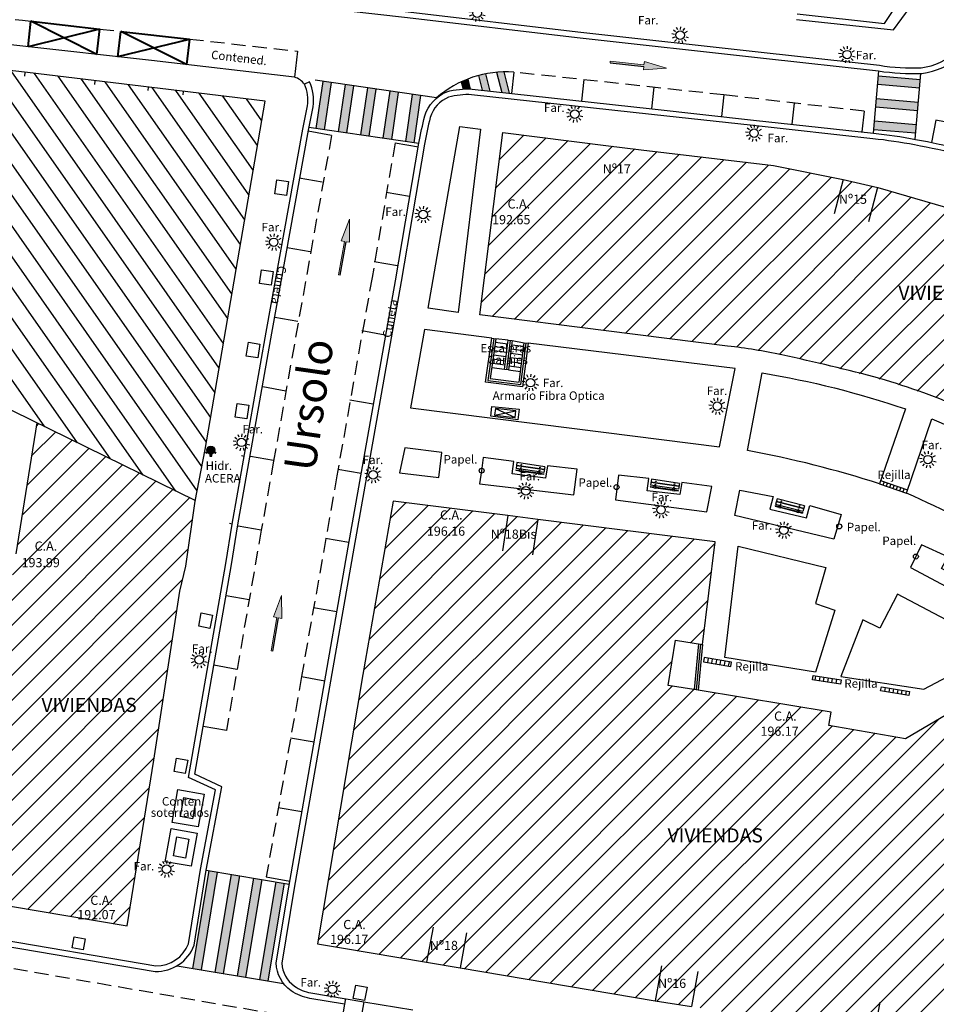
# Model space of a CAD drawing. Units: metres. Extents: x 539654 to 540941, y 4780745 to 4782354.
# Drawn here: x 540092 to 540157, y 4781680 to 4781750 of the extents above; entities that cross this region are included whole.
import ezdxf

# ---------------------------------------------------------------- set-up
doc = ezdxf.new("R2010")
doc.units = ezdxf.units.M
doc.linetypes.add('CONTINUA', pattern=[0])
doc.linetypes.add('TRAZOSX2', pattern=[1.5, 1, -0.5])
for name, color, linetype in [('ARMARIOS FIBRA OPTICA', 4, 'Continuous'), ('ARQUETA-ABAST-HIDRANTE', 1, 'Continuous'), ('BANCO', 33, 'Continuous'), ('BARANDILLA', 211, 'VALLA REDONDA'), ('BORDILLO', 7, 'Continuous'), ('CONTENEDORES', 7, 'Continuous'), ('CUNETA', 8, 'Continuous'), ('EDIFICIO-COTA-ALERO', 7, 'Continuous'), ('EDIFICIO-NumerosPortales', 7, 'Continuous'), ('EDIFICIO-SOMBRA', 8, 'Continuous'), ('ESCALERAS', 7, 'Continuous'), ('FAROLA', 7, 'Continuous'), ('FAROLA_TEXTO', 7, 'Continuous'), ('MURO', 7, 'Continuous'), ('PAPELERA', 7, 'Continuous'), ('REJILLA', 4, 'Continuous'), ('RIGOLA', 8, 'Continuous'), ('VIALIDAD_LINEA_BLANCA', 7, 'CONTINUA'), ('VIALIDAD_LINEA_BLANCA_SOMBRA', 9, 'Continuous'), ('VIALIDAD_PASO-PEATONES', 7, 'Continuous')]:
    doc.layers.add(name, color=color, linetype=linetype)
doc.layers.add('EDIFICIO', color=7, linetype='Continuous', lineweight=30)
doc.layers.add('VIALIDAD_LINEA-AMARILLA', color=41, linetype='Continuous', lineweight=40)
doc.layers.add('NOMBRE_CALLES', color=211, linetype='Continuous', transparency=0.5)
doc.layers.add('VIALIDAD_PASO-SOMBRA', color=9, linetype='Continuous', transparency=0.5)
doc.styles.add('AUDIT_I_120227102530-1', font='arial.ttf')
doc.styles.add('BASES', font='lucon.TTF')
doc.styles.add('inforlur', font='lucon.TTF')
doc.styles.get("Standard").update_dxf_attribs({"font": 'arial.ttf'})
doc.linetypes.add('VALLA REDONDA', pattern='A,0.25,[133,ltypeshp.shx,S=0.075,R=-90,X=-0.15,Y=0.075],0.25', length=0.5)
pattern_1 = [(45, (0, 0), (-0.88388347648, 0.88388347648), [])]

# ---------------------------------------------------------------- blocks, each defined once
blk = doc.blocks.new('AAAAAAA')
at = {"layer": 'FAROLA', "flags": 128}
for points in [[(-0.4, 0.057), (-0.594, 0.085)], [(-0.324, 0.242), (-0.481, 0.359)], [(-0.168, 0.368), (-0.25, 0.546)], [(0.029, 0.403), (0.042, 0.598)], [(0.218, 0.34), (0.324, 0.505)], [(0.355, 0.194), (0.527, 0.288)], [(-0.379, -0.142), (-0.562, -0.21)], [(-0.264, -0.306), (-0.392, -0.454)], [(-0.085, -0.395), (-0.126, -0.587)], [(0.115, -0.388), (0.17, -0.575)], [(0.286, -0.285), (0.425, -0.423)], [(0.388, -0.113), (0.576, -0.168)]]:
    blk.add_lwpolyline(points, dxfattribs=at)
at = {"layer": 'FAROLA'}
blk.add_circle((0, 0), 0.3, dxfattribs=at)
blk = doc.blocks.new('A$C18323359')
at = {"layer": 'REJILLA'}
blk.add_lwpolyline([(-1.944, 0.627), (0.049, 0.296), (0, 0), (-1.993, 0.331)], close=True, dxfattribs=at)
for points in [[(-1.698, 0.282), (-1.648, 0.578)], [(-1.402, 0.233), (-1.352, 0.529)], [(-1.106, 0.184), (-1.057, 0.48)], [(-0.81, 0.134), (-0.761, 0.43)], [(-0.514, 0.085), (-0.465, 0.381)], [(-0.218, 0.036), (-0.169, 0.332)]]:
    blk.add_lwpolyline(points, dxfattribs=at)
blk = doc.blocks.new('A$C098335E3')
at = {"layer": 'REJILLA'}
blk.add_lwpolyline([(2.007, -0.011), (1.961, -0.308), (0, 0), (0.046, 0.296)], close=True, dxfattribs=at)
for points in [[(0.182, -0.029), (0.229, 0.268)], [(0.479, -0.075), (0.525, 0.221)], [(0.775, -0.122), (0.821, 0.175)], [(1.071, -0.168), (1.118, 0.128)], [(1.368, -0.215), (1.414, 0.082)], [(1.664, -0.261), (1.711, 0.035)]]:
    blk.add_lwpolyline(points, dxfattribs=at)
blk = doc.blocks.new('A$C19B66D3F')
at = {"layer": 'REJILLA'}
blk.add_lwpolyline([(0.05, 0.296), (0, 0), (1.938, -0.328), (1.988, -0.033)], close=True, dxfattribs=at)
for points in [[(0.296, -0.05), (0.346, 0.246)], [(0.592, -0.1), (0.642, 0.195)], [(0.887, -0.15), (0.937, 0.145)], [(1.183, -0.201), (1.233, 0.095)], [(1.479, -0.251), (1.529, 0.045)], [(1.775, -0.301), (1.825, -0.005)]]:
    blk.add_lwpolyline(points, dxfattribs=at)
blk = doc.blocks.new('A$C79CE4351')
at = {"layer": 'ARQUETA-ABAST-HIDRANTE', "const_width": 0.281}
blk.add_lwpolyline([(-0.141, 0, 1), (0.141, 0, 1)], format="xyb", close=True, dxfattribs=at)
at = {"layer": 'ARQUETA-ABAST-HIDRANTE'}
blk.add_lwpolyline([(-0.075, -0.281), (-0.075, -0.431), (0.075, -0.431), (0.075, -0.281)], close=True, dxfattribs=at)
blk.add_circle((0, 0), 0.281, dxfattribs=at)
for points in [[(-0.411, -0.151), (-0.336, -0.281), (-0.281, -0.076), (-0.206, -0.206)], [(-0.075, -0.431), (0.075, -0.431), (-0.075, -0.281), (0.075, -0.281)], [(0.336, -0.281), (0.411, -0.151), (0.206, -0.206), (0.281, -0.076)]]:
    blk.add_solid(points, dxfattribs=at)
blk = doc.blocks.new('BANCO')
at = {"layer": 'BANCO'}
for p, q in [((-0.323, 0.276), (0.978, 1.796)), ((-0.171, 0.146), (1.13, 1.666)), ((-0.152, 0.13), (1.149, 1.649)), ((0.625, 1.567), (-0.152, 0.661)), ((0.655, 1.541), (-0.121, 0.635)), ((0, 0), (1.301, 1.519)), ((0.7, 1.687), (0.609, 1.58)), ((0.609, 1.58), (0.716, 1.489)), ((0.761, 1.635), (0.67, 1.528)), ((0.7, 1.687), (0.807, 1.596)), ((0.887, 1.874), (0.716, 1.674)), ((0.917, 1.848), (0.746, 1.648)), ((0.917, 1.848), (0.887, 1.874)), ((1.301, 1.519), (0.978, 1.796)), ((-0.243, 0.554), (-0.414, 0.354)), ((-0.384, 0.328), (-0.414, 0.354)), ((-0.212, 0.528), (-0.384, 0.328)), ((0, 0), (-0.323, 0.276)), ((-0.167, 0.674), (-0.258, 0.568)), ((-0.258, 0.568), (-0.152, 0.476)), ((-0.106, 0.622), (-0.197, 0.515)), ((-0.167, 0.674), (-0.06, 0.583))]:
    blk.add_line(p, q, dxfattribs=at)
for centre in [(0.837, 1.477), (1.008, 1.331), (-0.03, 0.465), (0.141, 0.318)]:
    blk.add_circle(centre, 0.0192, dxfattribs=at)
blk = doc.blocks.new('A$C2CEA550D')
at = {"layer": 'REJILLA'}
for points in [[(0, 0), (1.906, -0.648)], [(0.08, 0.237), (1.986, -0.411)], [(0.323, 0.154), (0.243, -0.083)], [(0.56, 0.074), (0.48, -0.163)], [(0.797, -0.007), (0.716, -0.244)], [(1.033, -0.087), (0.953, -0.324)], [(1.27, -0.168), (1.19, -0.404)], [(1.507, -0.248), (1.426, -0.485)], [(1.744, -0.329), (1.663, -0.565)]]:
    blk.add_lwpolyline(points, dxfattribs=at)
blk = doc.blocks.new('A$C260D6B89')
at = {"layer": 'ARMARIOS FIBRA OPTICA'}
blk.add_text('Armario Fibra Optica', height=0.6, dxfattribs=at).set_placement((0, 0))

msp = doc.modelspace()

# ---------------------------------------------------------------- hatches: boundary and pattern name
at = {"layer": 'EDIFICIO-SOMBRA'}
h = msp.add_hatch(dxfattribs=at)
h.set_pattern_fill('ANSI31', color=256, scale=10, angle=80, style=0)
h.set_pattern_definition([(125, (164.3496, -177.6194), (-1.02394005536, -0.71697054544), [])])
h.paths.add_polyline_path([(540079.7025, 4781747.36), (540063.07439, 4781749.18459), (540063.0045, 4781748.8025), (540064.31, 4781743.749), (540066.364, 4781736.2875), (540067.5515, 4781732.1505), (540069.735, 4781730.905), (540070.675, 4781732.6265), (540077.0835, 4781729.365), (540082.381, 4781726.703), (540086.553, 4781724.5035), (540104.64343, 4781715.6352), (540104.6345, 4781715.584), (540105.3485, 4781719.2625), (540109.575, 4781743.904), (540092.7615, 4781745.9235), (540085.4435, 4781746.75)])
h = msp.add_hatch(dxfattribs=at)
h.set_pattern_fill('ANSI31', color=256, scale=10, style=0)
h.set_pattern_definition(pattern_1)
edge = h.paths.add_edge_path()
edge.add_line((540189.628, 4781718.8925), (540182.2525, 4781708.2025))
edge.add_line((540182.2525, 4781708.2025), (540171.588, 4781715.51))
edge.add_arc((540138.36112, 4781667.01899), 58.78269, 55.580383, 64.0122009)
edge.add_arc((540124.09183, 4781637.74679), 91.34761, 64.0122009, 67.3733561)
edge.add_arc((540138.07829, 4781671.30311), 54.99313, 67.3733561, 74.2728939)
edge.add_arc((540120.80144, 4781609.95021), 118.7322, 74.2728939, 77.6762959)
edge.add_arc((540138.43784, 4781690.67757), 36.10078, 77.6762959, 83.8338526)
edge.add_line((540142.3155, 4781726.5695), (540133.7095, 4781727.658))
edge.add_line((540133.7095, 4781727.658), (540124.784, 4781728.7735))
edge.add_line((540124.784, 4781728.7735), (540126.413, 4781741.6955))
edge.add_line((540126.413, 4781741.6955), (540133.706, 4781740.773))
edge.add_line((540133.706, 4781740.773), (540136.1875, 4781740.472))
edge.add_line((540136.1875, 4781740.472), (540145.561, 4781739.3445))
edge.add_line((540145.561, 4781739.3445), (540150.495, 4781738.3715))
edge.add_line((540150.495, 4781738.3715), (540152.953, 4781737.8005))
edge.add_line((540152.953, 4781737.8005), (540159.596, 4781735.8545))
edge.add_arc((540131.00928, 4781653.3304), 87.33515, 64.7559679, 70.8936872, ccw=False)
edge.add_line((540168.2555, 4781732.325), (540170.546, 4781731.2375))
edge.add_line((540170.546, 4781731.2375), (540174.2525, 4781729.2055))
edge.add_line((540174.2525, 4781729.2055), (540179.014, 4781726.258))
edge.add_line((540179.014, 4781726.258), (540183.6195, 4781723.0605))
edge.add_line((540183.6195, 4781723.0605), (540185.698, 4781721.63))
edge.add_line((540185.698, 4781721.63), (540189.628, 4781718.8925))
h = msp.add_hatch(dxfattribs=at)
h.set_pattern_fill('ANSI31', color=256, scale=10, style=0)
h.set_pattern_definition([(45, (220.9241, -191.2037), (-0.88388347648, 0.88388347648), [])])
edge = h.paths.add_edge_path()
edge.add_line((540093.4295, 4781721.1325), (540104.64343, 4781715.6352))
edge.add_line((540093.4295, 4781721.1325), (540091.941, 4781711.864))
edge.add_line((540091.941, 4781711.864), (540090.616, 4781703.499))
edge.add_line((540090.616, 4781703.499), (540089.98342, 4781699.50537))
edge.add_line((540089.98342, 4781699.50537), (540082.1605, 4781700.7445))
edge.add_line((540082.1605, 4781700.7445), (540081.2335, 4781695.298))
edge.add_line((540081.2335, 4781695.298), (540080.9285, 4781693.74))
edge.add_line((540080.9285, 4781693.74), (540080.088, 4781688.9645))
edge.add_line((540080.088, 4781688.9645), (540083.472, 4781688.354))
edge.add_line((540083.472, 4781688.354), (540085.2385, 4781687.9935))
edge.add_line((540085.2385, 4781687.9935), (540087.3435, 4781687.6345))
edge.add_line((540087.3435, 4781687.6345), (540099.8125, 4781685.543))
edge.add_line((540099.8125, 4781685.543), (540101.701, 4781697.2585))
edge.add_line((540101.701, 4781697.2585), (540103.5415, 4781709.231))
edge.add_line((540103.5415, 4781709.231), (540103.964, 4781710.9845))
edge.add_line((540103.964, 4781710.9845), (540104.6345, 4781715.584))
edge.add_line((540104.6345, 4781715.584), (540104.64435, 4781715.63475))
h = msp.add_hatch(dxfattribs=at)
h.set_pattern_fill('ANSI31', color=256, scale=10, style=0)
h.set_pattern_definition(pattern_1)
h.paths.add_polyline_path([(540113.299, 4781684.27), (540114.986, 4781683.986), (540121.0125, 4781682.969), (540123.3825, 4781682.56), (540137.192, 4781680.237), (540139.7465, 4781679.8325), (540152.6335, 4781677.6595), (540154.5545, 4781677.3425), (540161.2, 4781676.275), (540166.8045, 4781675.169), (540170.1605, 4781684.518), (540171.2215, 4781687.4435), (540171.9175, 4781689.3375), (540173.1125, 4781692.6485), (540174.544, 4781696.732), (540161.68, 4781704.968), (540159.422, 4781701.4445), (540154.903, 4781698.7855), (540149.488, 4781699.717), (540149.646, 4781700.651), (540140.2345, 4781702.2125), (540138.1105, 4781702.552), (540138.62294, 4781705.75798), (540140.5435, 4781705.451), (540141.4355, 4781712.709), (540128.8875, 4781714.3), (540126.7475, 4781714.5715), (540118.637, 4781715.603), (540116.5085, 4781703.3165)])
at = {"layer": 'VIALIDAD_LINEA_BLANCA_SOMBRA'}
for points in [[(540126.4746, 4781745.977, 0.01702631), (540125.96567, 4781745.9485), (540126.33131, 4781744.52621), (540126.86256, 4781744.46788)], [(540123.92087, 4781745.46816, 0.01690032), (540123.4559, 4781745.26868), (540123.58695, 4781744.7589, -0.02393364), (540124.10206, 4781744.76336)], [(540125.16929, 4781745.83323, 0.01670472), (540124.68246, 4781745.71877), (540124.95005, 4781744.67788), (540125.4813, 4781744.61955)]]:
    msp.add_hatch(color=256, dxfattribs=at).paths.add_polyline_path(points)
at = {"layer": 'VIALIDAD_PASO-SOMBRA'}
h = msp.add_hatch(color=256, dxfattribs=at)
h.dxf.hatch_style = 1
h.paths.add_polyline_path([(540136.42123, 4781746.71244), (540136.39404, 4781746.47399), (540134.00949, 4781746.74594), (540133.9959, 4781746.62671), (540136.37593, 4781746.35623), (540136.35324, 4781746.11631), (540137.97693, 4781746.23307)])
for points in [[(540114.27455, 4781745.21762), (540113.68082, 4781745.30412), (540113.19558, 4781741.97339), (540113.78932, 4781741.8869)], [(540155.94573, 4781745.43739), (540152.98952, 4781745.69549), (540152.93733, 4781745.09777), (540155.89354, 4781744.83967)], [(540115.85784, 4781744.98696), (540115.26411, 4781745.07346), (540114.77887, 4781741.74273), (540115.3726, 4781741.65623)], [(540117.44112, 4781744.7563), (540116.84739, 4781744.84279), (540116.36216, 4781741.51207), (540116.95589, 4781741.42557)], [(540119.02441, 4781744.52563), (540118.43068, 4781744.61213), (540117.94544, 4781741.28141), (540118.53917, 4781741.19491)], [(540120.6077, 4781744.29497), (540120.01396, 4781744.38147), (540119.52873, 4781741.05075), (540120.12246, 4781740.96425)], [(540155.80656, 4781743.84346), (540152.85036, 4781744.10156), (540152.79817, 4781743.50383), (540155.75438, 4781743.24573)], [(540155.6674, 4781742.24952), (540152.71119, 4781742.50762), (540152.65901, 4781741.90989), (540155.61521, 4781741.6518)], [(540106.19238, 4781689.33872), (540105.60052, 4781689.43721), (540104.45152, 4781682.53215), (540105.04338, 4781682.43366)], [(540107.77068, 4781689.07609), (540107.17882, 4781689.17458), (540106.02982, 4781682.26952), (540106.62168, 4781682.17103)], [(540109.34898, 4781688.81346), (540108.75712, 4781688.91195), (540107.60812, 4781682.00689), (540108.19998, 4781681.90841)], [(540110.92728, 4781688.55083), (540110.33542, 4781688.64932), (540109.18642, 4781681.74426), (540109.77828, 4781681.64578)]]:
    msp.add_hatch(color=256, dxfattribs=at).paths.add_polyline_path(points)
h = msp.add_hatch(color=256, dxfattribs=at)
h.dxf.hatch_style = 1
h.paths.add_polyline_path([(540114.97186, 4781734.01994), (540115.20811, 4781733.97768), (540114.78551, 4781731.61518), (540114.90364, 4781731.59405), (540115.32448, 4781733.95215), (540115.56248, 4781733.91429), (540115.5489, 4781735.54212)])
h = msp.add_hatch(color=256, dxfattribs=at)
h.dxf.hatch_style = 1
h.paths.add_polyline_path([(540110.18138, 4781707.40254), (540110.41788, 4781707.36174), (540110.00987, 4781704.99668), (540110.12812, 4781704.97628), (540110.53441, 4781707.33692), (540110.77264, 4781707.30054), (540110.74902, 4781708.92825)])

# ---------------------------------------------------------------- linework, layer by layer
at = {"layer": 'ARMARIOS FIBRA OPTICA'}
for p, q in [((540125.805, 4781721.691, 173.123), (540127.328, 4781721.983, 173.283)), ((540125.886, 4781722.163, 173.307), (540127.281, 4781721.507, 173.068))]:
    msp.add_line(p, q, dxfattribs=at)
at = {"layer": 'ARMARIOS FIBRA OPTICA', "lineweight": -3}
msp.add_polyline3d([(540125.805, 4781721.691, 173.123), (540127.281, 4781721.507, 173.068), (540127.328, 4781721.983, 173.283), (540125.886, 4781722.163, 173.307)], close=True, dxfattribs=at)
at = {"layer": 'BARANDILLA'}
for points in [[(540125.76264, 4781727.10757), (540125.34683, 4781724.14104), (540127.67792, 4781723.84541), (540128.0657, 4781726.78481)], [(540126.92993, 4781726.97925), (540126.67143, 4781724.89775)], [(540140.39418, 4781705.46525), (540140.08608, 4781702.23622)]]:
    msp.add_lwpolyline(points, dxfattribs=at)
at = {"layer": 'BORDILLO'}
for points in [[(540005.979, 4781765.1015), (540030.8465, 4781762.307), (540045.32, 4781760.6205), (540045.14034, 4781758.62075), (540055.657, 4781757.4305), (540060.129, 4781756.948), (540064.545, 4781756.4705), (540064.815, 4781758.3715), (540079.7805, 4781756.6915), (540089.676, 4781755.6075), (540105.217, 4781753.8885), (540105.048, 4781751.885), (540119.699, 4781750.2285), (540131.714, 4781748.819), (540144.889, 4781747.35), (540153.055, 4781746.4455, 0.05199296), (540156.018, 4781746.272, 0.15350741), (540158.551, 4781747.441, 0.05329876)], [(540089.9115, 4781684.7425), (540101.8395, 4781682.7175, 0.31700281), (540104.167, 4781684.2705), (540105.0065, 4781689.539), (540106.065, 4781695.1545), (540104.155, 4781696.04), (540106.8115, 4781711.1825), (540107.2545, 4781713.9755), (540109.665, 4781727.5575), (540112.2475, 4781741.9185), (540112.578, 4781743.578, 0.15472651), (540112.357, 4781745.101, 0.18253526), (540111.667, 4781745.5975), (540101.5365, 4781746.777), (540092.2285, 4781747.82), (540085.871, 4781748.5215)]]:
    msp.add_lwpolyline(points, format="xyb", dxfattribs=at)
for points in [[(540111.23774, 4781738.20935), (540111.09224, 4781737.23335), (540110.2695, 4781737.356), (540110.415, 4781738.332)], [(540110.14774, 4781731.84935), (540110.00224, 4781730.87335), (540109.1795, 4781730.996), (540109.325, 4781731.972)], [(540109.21774, 4781726.71485), (540109.07224, 4781725.73885), (540108.2495, 4781725.8615), (540108.395, 4781726.8375)], [(540108.43024, 4781722.38835), (540108.28474, 4781721.41235), (540107.462, 4781721.535), (540107.6075, 4781722.511)], [(540105.85286, 4781707.53271), (540105.67458, 4781706.59038), (540104.88022, 4781706.74067), (540105.0585, 4781707.683)], [(540104.11164, 4781697.26255), (540103.93336, 4781696.32021), (540103.139, 4781696.4705), (540103.31728, 4781697.41283)], [(540096.70118, 4781683.84031), (540095.9255, 4781683.972), (540096.05982, 4781684.76319), (540096.8355, 4781684.6315)], [(540116.79486, 4781681.19371), (540116.61658, 4781680.25138), (540115.82222, 4781680.40167), (540116.0005, 4781681.344)]]:
    msp.add_lwpolyline(points, close=True, dxfattribs=at)
for points in [[(540125.624, 4781727.127), (540120.855, 4781727.7445), (540119.8765, 4781722.2035), (540131.4865, 4781720.727), (540141.7295, 4781719.4525), (540142.8575, 4781724.9905), (540128.2045, 4781726.7665)], [(540108.10468, 4781718.76584), (540107.90775, 4781718.80079)], [(540122.099, 4781719.041), (540119.468, 4781719.379), (540119.0865, 4781717.598), (540121.867, 4781717.261), (540122.099, 4781719.041)], [(540127.069, 4781717.527), (540127.1755, 4781718.4005), (540125.0045, 4781718.6815), (540124.907, 4781717.7535), (540124.747, 4781716.8315), (540131.438, 4781716.0475), (540131.656, 4781717.8525), (540129.5565, 4781718.1045), (540129.434, 4781717.232), (540127.069, 4781717.527)], [(540140.84, 4781714.8515), (540141.2055, 4781716.6225), (540139.077, 4781716.9255), (540138.9335, 4781716.068), (540136.6085, 4781716.3355), (540136.731, 4781717.206), (540134.582, 4781717.429), (540134.3825, 4781715.6815), (540140.84, 4781714.8515)], [(540149.8215, 4781712.9035), (540142.826, 4781714.574), (540143.185, 4781716.3825), (540145.5325, 4781715.92), (540145.299, 4781715.0365), (540147.902, 4781714.4185), (540148.128, 4781715.2855), (540150.3605, 4781714.643), (540149.8215, 4781712.9035)], [(540107.2545, 4781713.9755), (540107.05697, 4781714.00683)], [(540155.257, 4781710.894), (540160.9775, 4781707.864), (540161.9635, 4781709.414), (540160.201, 4781710.4), (540159.792, 4781709.608), (540157.44, 4781710.8375), (540157.894, 4781711.6505), (540156.0415, 4781712.5135), (540155.257, 4781710.894)], [(540143.0555, 4781712.4225), (540149.268, 4781710.9085), (540148.5375, 4781708.345), (540149.9045, 4781707.8705), (540148.5415, 4781703.4835), (540142.1235, 4781704.538), (540143.0555, 4781712.4225)], [(540159.934, 4781706.065), (540154.334, 4781709.005), (540153.0985, 4781706.603), (540151.88, 4781707.198), (540150.335, 4781703.1775), (540156.1895, 4781702.289), (540158.2935, 4781703.3975), (540159.934, 4781706.065)]]:
    msp.add_lwpolyline(points, dxfattribs=at)
for points in [[(540143.716, 4781719.175), (540144.75, 4781724.6725, -0.04147769), (540154.9015, 4781722.119), (540153.062, 4781716.817, 0.03363163)], [(540154.968, 4781716.169), (540156.7585, 4781721.421), (540163.277, 4781718.6065, 0.14194641), (540163.9345, 4781714.538), (540162.748, 4781712.285, 0.01918458)]]:
    msp.add_lwpolyline(points, format="xyb", close=True, dxfattribs=at)
at = {"layer": 'CONTENEDORES'}
for points in [[(540104.8525, 4781692.5395), (540103.00578, 4781692.86285), (540103.415, 4781695.2), (540105.26955, 4781694.86781), (540104.8525, 4781692.5395)], [(540102.9285, 4781692.4215), (540104.77221, 4781692.09125), (540104.354, 4781689.7565), (540102.51816, 4781690.07795), (540102.9285, 4781692.4215)]]:
    msp.add_lwpolyline(points, dxfattribs=at)
for points in [[(540104.44815, 4781693.11791), (540103.58452, 4781693.26912), (540103.82093, 4781694.61933), (540104.68923, 4781694.4638)], [(540103.94965, 4781690.33491), (540103.08602, 4781690.48612), (540103.32243, 4781691.83633), (540104.19073, 4781691.6808)]]:
    msp.add_lwpolyline(points, close=True, dxfattribs=at)
at = {"layer": 'CUNETA'}
for points in [[(539945.03556, 4781776.61487, 0.02570198), (539949.49999, 4781773.11665, 0.08852089), (539963.03418, 4781767.48368), (539971.30747, 4781766.53393), (539981.35167, 4781765.46246), (540011.1795, 4781762.172), (540044.582, 4781758.4255), (540073.8545, 4781755.1125), (540073.8545, 4781755.1125), (540073.8545, 4781755.1125), (540073.8545, 4781755.1125), (540104.3135, 4781751.563), (540119.65323, 4781749.83113), (540131.66853, 4781748.42159), (540144.84468, 4781746.95246), (540153.00068, 4781746.04907, 0.05209117), (540156.05239, 4781745.87316, 0.15441733), (540158.82076, 4781747.14565, 0.00005442), (540158.82168, 4781747.1465), (540158.551, 4781747.441)], [(540049.83406, 4781691.28112), (540055.55328, 4781690.36601), (540065.80152, 4781688.56499), (540078.87336, 4781686.28552), (540089.84455, 4781684.34814), (540101.79964, 4781682.31854, 0.32416552), (540104.55563, 4781684.16745), (540105.40063, 4781689.47047), (540106.51576, 4781695.38642), (540104.60209, 4781696.27362), (540107.20605, 4781711.11661), (540107.64899, 4781713.90921), (540110.05877, 4781727.48715), (540112.64052, 4781741.84403), (540112.97156, 4781743.50624, 0.15533304), (540112.71698, 4781745.27539), (540112.357, 4781745.101)], [(540115.21005, 4781679.98928), (540112.74748, 4781680.40457, -0.11172201), (540111.42116, 4781680.94913, -0.23639583), (540110.36122, 4781682.91535), (540111.25269, 4781688.27275), (540115.45858, 4781712.3475), (540118.81766, 4781731.20006), (540120.47116, 4781740.92306, -0.01948038), (540120.87836, 4781742.85816, -0.22826309), (540122.44186, 4781744.56879, -0.08421404), (540124.23287, 4781744.75663), (540136.97816, 4781743.35711), (540144.1561, 4781742.57012), (540152.64467, 4781741.64311, -0.01893891), (540155.61561, 4781741.20058, -0.01536943), (540162.24897, 4781739.73329, -0.0312336), (540170.60748, 4781736.68081, -0.03018659), (540177.80743, 4781732.86766, -0.00863032), (540182.37128, 4781729.79567), (540195.92532, 4781720.54526, -0.37192834), (540196.46592, 4781715.55556), (540191.13479, 4781707.91547), (540188.48473, 4781704.12238), (540182.52599, 4781695.56763)]]:
    msp.add_lwpolyline(points, format="xyb", dxfattribs=at)
at = {"layer": 'EDIFICIO'}
for p, q in [((540092.56423, 4781745.67018), (540092.59703, 4781745.94325)), ((540097.52855, 4781745.0739), (540097.56135, 4781745.34698)), ((540101.30533, 4781744.65317), (540101.33423, 4781744.89381)), ((540103.78749, 4781744.35503), (540103.81639, 4781744.59568))]:
    msp.add_line(p, q, dxfattribs=at)
for points in [[(540087.3435, 4781687.6345), (540099.8125, 4781685.543), (540101.701, 4781697.2585), (540103.5415, 4781709.231), (540103.964, 4781710.9845), (540104.6345, 4781715.584), (540105.3485, 4781719.2625), (540109.575, 4781743.904), (540092.7615, 4781745.9235), (540085.4435, 4781746.75)], [(540086.553, 4781724.5035), (540104.64343, 4781715.6352)], [(540093.4295, 4781721.1325), (540091.941, 4781711.864)], [(540159.422, 4781701.4445), (540154.903, 4781698.7855), (540149.488, 4781699.717), (540149.646, 4781700.651), (540140.2345, 4781702.2125), (540138.1105, 4781702.552), (540138.62294, 4781705.75798), (540140.5435, 4781705.451), (540141.4355, 4781712.709), (540128.8875, 4781714.3), (540126.7475, 4781714.5715), (540118.637, 4781715.603), (540116.5085, 4781703.3165), (540113.299, 4781684.27), (540114.986, 4781683.986), (540121.0125, 4781682.969), (540123.3825, 4781682.56), (540137.192, 4781680.237), (540139.7465, 4781679.8325)]]:
    msp.add_lwpolyline(points, dxfattribs=at)
msp.add_lwpolyline([(540189.628, 4781718.8925), (540182.2525, 4781708.2025), (540171.588, 4781715.51, 0.03680735), (540164.1185, 4781719.858, 0.01466686), (540159.2355, 4781722.0635, 0.02748129), (540153.0875, 4781724.285, 0.01188801), (540146.143, 4781725.9465, 0.02687388), (540142.3155, 4781726.5695), (540133.7095, 4781727.658), (540124.784, 4781728.7735), (540126.413, 4781741.6955), (540133.706, 4781740.773), (540136.1875, 4781740.472), (540145.561, 4781739.3445), (540150.495, 4781738.3715), (540152.953, 4781737.8005), (540159.596, 4781735.8545, -0.02678726), (540168.2555, 4781732.325), (540170.546, 4781731.2375), (540174.2525, 4781729.2055), (540179.014, 4781726.258), (540183.6195, 4781723.0605), (540185.698, 4781721.63), (540189.628, 4781718.8925)], format="xyb", dxfattribs=at)
at = {"layer": 'EDIFICIO', "flags": 128}
for points in [[(540150.495, 4781738.3715), (540149.85256, 4781735.93426)], [(540152.92985, 4781737.80588), (540152.28741, 4781735.36864)], [(540126.7475, 4781714.5715), (540126.37038, 4781712.07939)], [(540128.8875, 4781714.3), (540128.51038, 4781711.80789)], [(540121.46581, 4781685.4483), (540121.012, 4781682.969)], [(540123.83631, 4781685.0398), (540123.3825, 4781682.5605)], [(540137.64581, 4781682.7163), (540137.192, 4781680.237)], [(540140.20031, 4781682.3118), (540139.7465, 4781679.8325)], [(540153.08731, 4781680.1388), (540152.6335, 4781677.6595)]]:
    msp.add_lwpolyline(points, dxfattribs=at)
at = {"layer": 'ESCALERAS'}
for points in [[(540147.1815, 4781749.6845), (540154.0615, 4781748.954), (540159.9615, 4781756.997)], [(540147.22488, 4781750.09088), (540153.411, 4781749.40062), (540157.38467, 4781755.33438)], [(540126.791, 4781726.9965), (540125.90781, 4781727.08722)], [(540126.71739, 4781726.40375), (540125.82946, 4781726.52821)], [(540126.75436, 4781726.7015), (540125.8711, 4781726.8253)], [(540127.00655, 4781726.36761), (540127.84816, 4781726.25658)], [(540127.04579, 4781726.66503), (540127.8874, 4781726.554)], [(540127.06887, 4781726.96199), (540127.92038, 4781726.80398)], [(540126.64343, 4781725.80825), (540125.74617, 4781725.93402)], [(540126.68041, 4781726.106), (540125.78781, 4781726.23111)], [(540126.92808, 4781725.77276), (540127.76968, 4781725.66173)], [(540126.96732, 4781726.07018), (540127.80892, 4781725.95915)], [(540126.5325, 4781724.915), (540125.62124, 4781725.04273)], [(540126.56948, 4781725.21275), (540125.66288, 4781725.33982)], [(540126.60645, 4781725.5105), (540125.70453, 4781725.63692)], [(540126.8496, 4781725.17792), (540127.69121, 4781725.06689)], [(540126.88884, 4781725.47534), (540127.73045, 4781725.36431)], [(540126.81037, 4781724.88049), (540127.65197, 4781724.76946)]]:
    msp.add_lwpolyline(points, dxfattribs=at)
at = {"layer": 'MURO'}
msp.add_lwpolyline([(540162.143, 4781739.3475, 0.01535103), (540155.5415, 4781740.8075, 0.01893581), (540152.601, 4781741.2455), (540144.1125, 4781742.1725), (540136.9345, 4781742.9595), (540124.1985, 4781744.358, 0.08263458), (540122.571, 4781744.1895, 0.22478107), (540121.264, 4781742.7515, 0.01938638), (540120.8655, 4781740.856), (540119.212, 4781731.133), (540115.8525, 4781712.278), (540111.647, 4781688.2055), (540110.7625, 4781682.89, 0.23168177), (540111.651, 4781681.2765, 0.11172201), (540112.814, 4781680.799), (540116.5705, 4781680.1655), (540120.0455, 4781679.593)], format="xyb", dxfattribs=at)
for points in [[(540123.246, 4781728.9465), (540121.127, 4781729.253), (540123.358, 4781742.1025), (540124.831, 4781741.926), (540123.246, 4781728.9465)], [(540140.24666, 4781705.49845), (540139.93766, 4781702.25995)], [(540140.5435, 4781705.451), (540140.2345, 4781702.2125)]]:
    msp.add_lwpolyline(points, dxfattribs=at)
for points in [[(540127.92038, 4781726.80398), (540128.2045, 4781726.7665), (540127.7985, 4781723.689), (540125.1885, 4781724.02), (540125.624, 4781727.127), (540125.90781, 4781727.08722), (540125.51262, 4781724.26778), (540127.55167, 4781724.00918)], [(540126.5325, 4781724.915), (540126.791, 4781726.9965), (540127.06887, 4781726.96199), (540126.81037, 4781724.88049)]]:
    msp.add_lwpolyline(points, close=True, dxfattribs=at)
at = {"layer": 'MURO', "lineweight": -3}
msp.add_polyline3d([(540125.563, 4781721.602, 173.066), (540125.637, 4781722.307, 173.139), (540127.559, 4781722.102, 173.135), (540127.459, 4781721.354, 173.035)], close=True, dxfattribs=at)
at = {"layer": 'PAPELERA'}
for centre in [(540124.907, 4781717.7535), (540134.454, 4781716.59), (540150.216, 4781713.808), (540155.6355, 4781711.6775)]:
    msp.add_circle(centre, 0.17678, dxfattribs=at)
at = {"layer": 'RIGOLA'}
for points in [[(539945.03556, 4781776.61487, 0.02570198), (539949.49999, 4781773.11665, 0.08852089), (539963.03418, 4781767.48368), (539971.30747, 4781766.53393), (539981.35167, 4781765.46246), (540011.1795, 4781762.172), (540044.582, 4781758.4255), (540073.8545, 4781755.1125), (540073.8545, 4781755.1125), (540073.8545, 4781755.1125), (540073.8545, 4781755.1125), (540104.3135, 4781751.563), (540119.65323, 4781749.83113), (540131.66853, 4781748.42159), (540144.84468, 4781746.95246), (540153.00068, 4781746.04907, 0.05209117), (540156.05239, 4781745.87316, 0.15441733), (540158.82076, 4781747.14565, 0.00005442), (540158.82168, 4781747.1465), (540158.551, 4781747.441)], [(540049.83406, 4781691.28112), (540055.55328, 4781690.36601), (540065.80152, 4781688.56499), (540078.87336, 4781686.28552), (540089.84455, 4781684.34814), (540101.79964, 4781682.31854, 0.32416552), (540104.55563, 4781684.16745), (540105.40063, 4781689.47047), (540106.51576, 4781695.38642), (540104.60209, 4781696.27362), (540107.20605, 4781711.11661), (540107.64899, 4781713.90921), (540110.05877, 4781727.48715), (540112.64052, 4781741.84403), (540112.97156, 4781743.50624, 0.15533304), (540112.71698, 4781745.27539), (540112.357, 4781745.101)], [(540115.21005, 4781679.98928), (540112.74748, 4781680.40457, -0.11172201), (540111.42116, 4781680.94913, -0.23639583), (540110.36122, 4781682.91535), (540111.25269, 4781688.27275), (540115.45858, 4781712.3475), (540118.81766, 4781731.20006), (540120.47116, 4781740.92306, -0.01948038), (540120.87836, 4781742.85816, -0.22826309), (540122.44186, 4781744.56879, -0.08421404), (540124.23287, 4781744.75663), (540136.97816, 4781743.35711), (540144.1561, 4781742.57012), (540152.64467, 4781741.64311, -0.01893891), (540155.61561, 4781741.20058, -0.01536943), (540162.24897, 4781739.73329, -0.0312336), (540170.60748, 4781736.68081, -0.03018659), (540177.80743, 4781732.86766, -0.00863032), (540182.37128, 4781729.79567), (540195.92532, 4781720.54526, -0.37192834), (540196.46592, 4781715.55556), (540191.13479, 4781707.91547), (540188.48473, 4781704.12238), (540182.52599, 4781695.56763)]]:
    msp.add_lwpolyline(points, format="xyb", dxfattribs=at)
at = {"layer": 'VIALIDAD_LINEA-AMARILLA'}
for p, q in [((540092.80212, 4781747.75572, 174), (540093.00226, 4781749.56954, 174)), ((540097.67256, 4781747.21831, 174), (540093.0021, 4781749.56811)), ((540093.00226, 4781749.56954, 174), (540097.87022, 4781749.00967)), ((540097.87022, 4781749.00967), (540092.80209, 4781747.75553, 174)), ((540097.67256, 4781747.21831, 174), (540097.8727, 4781749.03212, 174)), ((540099.16351, 4781747.05379, 174), (540099.36117, 4781748.84514, 173.99984)), ((540099.36117, 4781748.84514, 173.99984), (540104.22605, 4781748.29322)), ((540104.0159, 4781746.48832), (540099.36117, 4781748.84514, 174)), ((540099.16355, 4781747.05418, 174), (540104.22605, 4781748.29322)), ((540104.22605, 4781748.29322), (540104.0159, 4781746.48832))]:
    msp.add_line(p, q, dxfattribs=at)
at = {"layer": 'VIALIDAD_LINEA_BLANCA', "linetype": 'Continuous', "lineweight": 13}
for p, q in [((540133.9959, 4781746.62671), (540134.00949, 4781746.74594)), ((540134.00949, 4781746.74594), (540136.39404, 4781746.47399)), ((540136.39404, 4781746.47399), (540136.42123, 4781746.71244)), ((540136.42123, 4781746.71244), (540137.97693, 4781746.23307)), ((540136.35324, 4781746.11631), (540136.37593, 4781746.35623)), ((540137.97693, 4781746.23307), (540136.35324, 4781746.11631)), ((540114.97186, 4781734.01994), (540115.5489, 4781735.54212)), ((540115.5489, 4781735.54212), (540115.56248, 4781733.91429)), ((540114.78551, 4781731.61518), (540115.20811, 4781733.97768)), ((540115.20811, 4781733.97768), (540114.97186, 4781734.01994)), ((540115.56248, 4781733.91429), (540115.32448, 4781733.95215)), ((540114.90364, 4781731.59405), (540114.78551, 4781731.61518)), ((540110.18138, 4781707.40254), (540110.74902, 4781708.92825)), ((540110.74902, 4781708.92825), (540110.77264, 4781707.30054)), ((540110.00987, 4781704.99668), (540110.41788, 4781707.36174)), ((540110.41788, 4781707.36174), (540110.18138, 4781707.40254)), ((540110.77264, 4781707.30054), (540110.53441, 4781707.33692)), ((540110.12812, 4781704.97628), (540110.00987, 4781704.99668))]:
    msp.add_line(p, q, dxfattribs=at)
at = {"layer": 'VIALIDAD_LINEA_BLANCA'}
for p, q in [((540133.9959, 4781746.62671), (540136.37593, 4781746.35623)), ((540114.90364, 4781731.59405), (540115.32448, 4781733.95215)), ((540110.12812, 4781704.97628), (540110.53441, 4781707.33692))]:
    msp.add_line(p, q, dxfattribs=at)
at = {"layer": 'VIALIDAD_LINEA_BLANCA', "linetype": 'TRAZOSX2'}
for points in [[(540087.428, 4781750.209), (540092.409, 4781749.635), (540093.0021, 4781749.56811)], [(540097.87022, 4781749.00967), (540099.36117, 4781748.84515)], [(540104.22709, 4781748.30219), (540111.8814, 4781747.43896)], [(540151.9715, 4781743.196), (540142.0545, 4781744.3455), (540127.1755, 4781745.9595)], [(540114.278, 4781741.473), (540110.18, 4781718.4375), (540109.31, 4781713.5425), (540106.84, 4781699.362)], [(540118.779, 4781740.96), (540117.153, 4781731.434), (540114.658, 4781717.387), (540112.154, 4781703.1785), (540109.655, 4781689)], [(540114.94513, 4781678.48919), (540051.19065, 4781689.51572)]]:
    msp.add_lwpolyline(points, dxfattribs=at)
at = {"layer": 'VIALIDAD_LINEA_BLANCA', "elevation": 174}
msp.add_lwpolyline([(540093.00226, 4781749.56954), (540092.80209, 4781747.75553)], dxfattribs=at)
at = {"layer": 'VIALIDAD_LINEA_BLANCA'}
for points in [[(540104.22909, 4781748.31934), (540104.0159, 4781746.48832)], [(540111.8814, 4781747.43896), (540111.667, 4781745.5975)], [(540125.96567, 4781745.9485), (540126.33131, 4781744.52621)], [(540126.4746, 4781745.977), (540126.86256, 4781744.46788)], [(540127.1755, 4781745.9595), (540127.00993, 4781744.45169)], [(540123.4559, 4781745.26868), (540123.58695, 4781744.7589)], [(540123.92087, 4781745.46816), (540124.10206, 4781744.76336)], [(540124.68246, 4781745.71877), (540124.95005, 4781744.67788)], [(540125.16929, 4781745.83323), (540125.4813, 4781744.61955)], [(540132.13057, 4781745.43357), (540131.96319, 4781743.90696)], [(540137.09254, 4781744.88953), (540136.92516, 4781743.36293)], [(540142.0545, 4781744.3455), (540141.88712, 4781742.81889)], [(540147.013, 4781743.77075), (540146.84976, 4781742.27596)], [(540151.9715, 4781743.196), (540151.81185, 4781741.73406)], [(540157.0495, 4781742.571), (540156.73222, 4781740.9834)], [(540114.278, 4781741.473), (540112.62719, 4781741.76986)], [(540118.779, 4781740.96), (540120.42749, 4781740.66628)], [(540113.62986, 4781738.16645), (540112.00161, 4781738.4521)], [(540118.14325, 4781737.46125), (540119.79556, 4781737.17259)], [(540112.76589, 4781733.24166), (540111.13763, 4781733.52731)], [(540117.28764, 4781732.56372), (540118.93996, 4781732.27506)], [(540111.90192, 4781728.31687), (540110.27366, 4781728.60252)], [(540116.43203, 4781727.66618), (540118.08435, 4781727.37752)], [(540111.03794, 4781723.39208), (540109.40969, 4781723.67773)], [(540115.57643, 4781722.76865), (540117.22874, 4781722.47998)], [(540110.17397, 4781718.46729), (540108.54572, 4781718.75294)], [(540114.72082, 4781717.87111), (540116.37314, 4781717.58245)], [(540109.31, 4781713.5425), (540107.68174, 4781713.82815)], [(540113.86521, 4781712.97357), (540115.51753, 4781712.68491)], [(540108.44603, 4781708.61771), (540106.81777, 4781708.90336)], [(540113.00961, 4781708.07604), (540114.66192, 4781707.78737)], [(540107.58206, 4781703.69292), (540105.9538, 4781703.97857)], [(540112.154, 4781703.1785), (540113.80632, 4781702.88984)], [(540106.84, 4781699.362), (540105.19454, 4781699.65067)], [(540111.37595, 4781698.8508), (540113.04961, 4781698.55841)], [(540110.51547, 4781693.9254), (540112.18914, 4781693.63301)], [(540109.655, 4781689), (540111.32866, 4781688.70761)]]:
    msp.add_lwpolyline(points, dxfattribs=at)
msp.add_lwpolyline([(540127.1755, 4781745.9595, 0.19990254), (540121.71647, 4781744.13344)], format="xyb", dxfattribs=at)
at = {"layer": 'VIALIDAD_LINEA_BLANCA', "linetype": 'TRAZOSX2'}
msp.add_lwpolyline([(540197.5605, 4781721.3275), (540188.3245, 4781727.6785), (540180.063, 4781733.2935, 0.0423006), (540166.588, 4781739.8945, 0.03557226), (540157.0495, 4781742.571, -4.48798962)], format="xyb", dxfattribs=at)
at = {"layer": 'VIALIDAD_PASO-PEATONES'}
for points in [[(540152.6358, 4781741.64408), (540153.0202, 4781746.04691)], [(540121.71647, 4781744.13344), (540113.11157, 4781745.38705)], [(540113.19558, 4781741.97339), (540113.68082, 4781745.30412)], [(540113.78932, 4781741.8869), (540114.27455, 4781745.21762)], [(540152.98952, 4781745.69549), (540155.94573, 4781745.43739)], [(540155.57646, 4781741.20792), (540155.98351, 4781745.87011)], [(540114.77887, 4781741.74273), (540115.26411, 4781745.07346)], [(540115.3726, 4781741.65623), (540115.85784, 4781744.98696)], [(540116.36216, 4781741.51207), (540116.84739, 4781744.84279)], [(540116.95589, 4781741.42557), (540117.44112, 4781744.7563)], [(540117.94544, 4781741.28141), (540118.43068, 4781744.61213)], [(540118.53917, 4781741.19491), (540119.02441, 4781744.52563)], [(540152.93733, 4781745.09777), (540155.89354, 4781744.83967)], [(540119.52873, 4781741.05075), (540120.01396, 4781744.38147)], [(540120.12246, 4781740.96425), (540120.6077, 4781744.29497)], [(540152.85036, 4781744.10156), (540155.80656, 4781743.84346)], [(540152.79817, 4781743.50383), (540155.75438, 4781743.24573)], [(540152.71119, 4781742.50762), (540155.6674, 4781742.24952)], [(540120.46956, 4781740.91368), (540112.68121, 4781742.04833)], [(540152.65901, 4781741.90989), (540155.61521, 4781741.6518)], [(540105.60052, 4781689.43721), (540104.45152, 4781682.53215)], [(540105.40063, 4781689.47047), (540111.28895, 4781688.49065)], [(540106.19238, 4781689.33872), (540105.04338, 4781682.43366)], [(540107.17882, 4781689.17458), (540106.02982, 4781682.26952)], [(540107.77068, 4781689.07609), (540106.62168, 4781682.17103)], [(540108.75712, 4781688.91195), (540107.60812, 4781682.00689)], [(540109.34898, 4781688.81346), (540108.19998, 4781681.90841)], [(540110.33542, 4781688.64932), (540109.18642, 4781681.74426)], [(540110.92728, 4781688.55083), (540109.77828, 4781681.64578)], [(540103.34963, 4781682.7155), (540110.88342, 4781681.46188)], [(540115.28137, 4781680.39316), (540113.71387, 4781671.51716)], [(540116.5705, 4781680.1655), (540115.003, 4781671.2895)]]:
    msp.add_lwpolyline(points, dxfattribs=at)

# ---------------------------------------------------------------- block references
at = {"layer": 'ARQUETA-ABAST-HIDRANTE'}
msp.add_blockref('A$C79CE4351', (540105.73619, 4781719.21108), dxfattribs=at)
at = {"layer": 'BANCO'}
for p, rotation in [((540129.37803, 4781718.03424), 122.3282706171025), ((540138.89853, 4781716.85524), 122.3282706171025), ((540147.75343, 4781715.27157), 116.122813576543)]:
    msp.add_blockref('BANCO', p, dxfattribs=dict(at, rotation=rotation))
at = {"layer": 'FAROLA'}
for p in [(540124.586, 4781750.1365), (540138.957, 4781748.577), (540150.767, 4781747.1995), (540131.4975, 4781742.988), (540144.185, 4781741.637), (540120.763, 4781735.8805), (540110.1925, 4781733.92), (540128.3595, 4781723.9815), (540141.5825, 4781722.315), (540107.912, 4781719.753), (540156.491, 4781718.5385), (540117.2265, 4781717.462), (540128.03, 4781716.325), (540137.6005, 4781714.9865), (540146.2965, 4781713.534), (540104.9095, 4781704.365), (540102.5965, 4781689.556), (540114.3525, 4781681.0515)]:
    msp.add_blockref('AAAAAAA', p, dxfattribs=at)
at = {"layer": 'MURO'}
msp.add_blockref('A$C260D6B89', (540125.68511, 4781722.7653, 173.18646), dxfattribs=at)
at = {"layer": 'REJILLA'}
for name, p in [('A$C2CEA550D', (540153.062, 4781716.817)), ('A$C19B66D3F', (540140.612, 4781704.23)), ('A$C098335E3', (540148.3325, 4781702.953)), ('A$C18323359', (540155.138, 4781701.8355))]:
    msp.add_blockref(name, p, dxfattribs=at)

# ---------------------------------------------------------------- texts
at = {"layer": 'ARQUETA-ABAST-HIDRANTE', "style": 'inforlur'}
msp.add_text('Hidr.', height=0.6, dxfattribs=at).set_placement((540105.37063, 4781717.81125))
at = {"layer": 'BORDILLO', "linetype": 'TRAZOSX2'}
msp.add_text('ACERA', height=0.6, dxfattribs=at).set_placement((540105.3214, 4781716.91278))
at = {"layer": 'CONTENEDORES'}
for s, p in [('Conten.', (540102.2782, 4781694.05198)), ('soterrados', (540101.48819, 4781693.2539))]:
    msp.add_text(s, height=0.6, dxfattribs=at).set_placement(p)
at = {"layer": 'CUNETA'}
for rotation, p in [(259.6933196, (540110.51721, 4781732.28976)), (79.9868843, (540118.47505, 4781727.12696))]:
    msp.add_text('Cuneta', height=0.6, rotation=rotation, dxfattribs=at).set_placement(p)
at = {"layer": 'EDIFICIO-COTA-ALERO', "style": 'BASES'}
for s, p in [('C.A.', (540126.73847, 4781736.3042)), ('192.65', (540125.64904, 4781735.19539)), ('C.A.', (540121.95749, 4781714.29397)), ('196.16', (540121.02947, 4781713.14755)), ('C.A.', (540093.26918, 4781712.09232)), ('193.99', (540092.34576, 4781710.92022)), ('C.A.', (540145.60263, 4781700.05982)), ('196.17', (540144.64023, 4781698.99065)), ('C.A.', (540097.20997, 4781687.0228)), ('191.07', (540096.2876, 4781686.00994)), ('C.A.', (540115.10718, 4781685.30968)), ('196.17', (540114.17484, 4781684.26215))]:
    msp.add_text(s, height=0.65, dxfattribs=at).set_placement(p)
at = {"layer": 'EDIFICIO-NumerosPortales', "style": 'BASES'}
for s, p in [('Nº17', (540133.47685, 4781738.78714)), ('Nº15', (540150.19141, 4781736.64063)), ('Nº18Bis', (540125.54706, 4781712.93654)), ('Nº18', (540121.24061, 4781683.82893)), ('Nº16', (540137.39188, 4781681.14162))]:
    msp.add_text(s, height=0.65, dxfattribs=at).set_placement(p)
at = {"layer": 'EDIFICIO-NumerosPortales'}
for p in [(540154.39919, 4781729.84276), (540093.74932, 4781700.6761), (540138.06937, 4781691.44168)]:
    msp.add_text('VIVIENDAS', height=1, dxfattribs=at).set_placement(p)
at = {"layer": 'ESCALERAS'}
for s, p in [('Escaleras', (540124.81283, 4781726.12349)), ('Garajes', (540125.31551, 4781725.30183))]:
    msp.add_text(s, height=0.6, dxfattribs=at).set_placement(p)
at = {"layer": 'FAROLA_TEXTO', "style": 'inforlur'}
for p in [(540135.97066, 4781749.33647), (540151.38886, 4781746.86229), (540129.31748, 4781743.14346), (540145.14224, 4781740.99332), (540118.08488, 4781735.7812), (540109.33206, 4781734.68859), (540129.23397, 4781723.6672), (540140.83661, 4781723.10832), (540107.975, 4781720.39161), (540156.04444, 4781719.27457), (540116.48259, 4781718.21949), (540127.58344, 4781717.06107), (540136.92943, 4781715.58535), (540144.01828, 4781713.57547), (540104.40073, 4781704.86293), (540100.27696, 4781689.46234), (540112.07715, 4781681.2429)]:
    msp.add_text('Far.', height=0.6, dxfattribs=at).set_placement(p)
at = {"layer": 'NOMBRE_CALLES', "style": 'AUDIT_I_120227102530-1'}
msp.add_text('Ursolo', height=2.239615, rotation=81.7899239, dxfattribs=at).set_placement((540113.10796, 4781717.60666))
at = {"layer": 'PAPELERA', "oblique": 15}
for p in [(540122.20902, 4781718.25329), (540131.75721, 4781716.61245), (540150.75251, 4781713.46545), (540153.26187, 4781712.49124)]:
    msp.add_text('Papel.', height=0.6, dxfattribs=at).set_placement(p)
at = {"layer": 'REJILLA'}
for p in [(540152.91476, 4781717.16169), (540142.84466, 4781703.60005), (540150.57395, 4781702.39321)]:
    msp.add_text('Rejilla', height=0.6, dxfattribs=at).set_placement(p)
at = {"layer": 'RIGOLA'}
for rotation, p in [(259.6933196, (540110.51721, 4781732.28976)), (79.9868843, (540118.47505, 4781727.12696))]:
    msp.add_text('Cuneta', height=0.6, rotation=rotation, dxfattribs=at).set_placement(p)
at = {"layer": 'VIALIDAD_LINEA_BLANCA'}
msp.add_text('Contened.', height=0.6, rotation=353.3033697, dxfattribs=at).set_placement((540105.73019, 4781746.90784))

doc.saveas('drawing.dxf')
